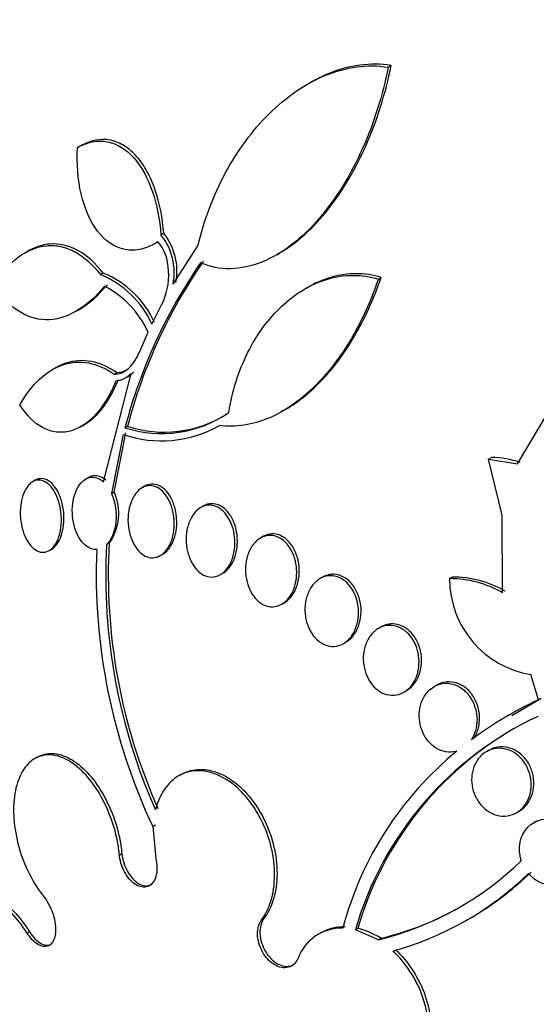
# Paper-space layout 'Layout1' of a CAD drawing. Units: millimetres. Extents: x 0 to 592, y 0 to 819.
# Drawn here: x 81 to 88, y 96 to 108 of the extents above; entities that cross this region are included whole.
import ezdxf
from ezdxf import colors
from ezdxf.entities.mleader import LeaderData, LeaderLine
from ezdxf.math import Vec2, Vec3

# ---------------------------------------------------------------- set-up
doc = ezdxf.new("R2010")
doc.units = ezdxf.units.MM
doc.layers.add('DV7_Défaut', color=7, linetype='Continuous')
doc.layers.add('Défaut', color=7, linetype='Continuous')

# ---------------------------------------------------------------- blocks, each defined once
blk = doc.blocks.new('_DOT')
at = {"color": 0}
blk.add_line((0, 0), (-1, 0), dxfattribs=at)
at = {"color": 0, "const_width": 0.333}
blk.add_lwpolyline([(-0.1665, 0, 1), (0.1665, 0, 1)], format="xyb", close=True, dxfattribs=at)
blk = doc.blocks.new('SE6')
at = {"layer": 'DV7_Défaut', "color": 7, "linetype": 'Continuous'}
for p, q in [((85.755, 107.39), (85.79, 107.411)), ((84.829, 107.204), (84.792, 107.183)), ((82.094, 106.443), (82.127, 106.462)), ((83.078, 105.415), (83.111, 105.434)), ((83.016, 105.316), (83.046, 105.334)), ((83.221, 104.834), (83.514, 105.286)), ((81.506, 105.22), (81.469, 105.199)), ((84.442, 105.179), (84.476, 105.199)), ((82.365, 104.946), (82.397, 104.964)), ((85.64, 104.894), (85.673, 104.913)), ((84.806, 104.796), (84.768, 104.774)), ((82.97, 104.362), (83.085, 104.589)), ((82.08, 104.515), (82.113, 104.534)), ((82.827, 104.04), (82.926, 104.268)), ((81.823, 103.841), (81.791, 103.823)), ((82.399, 102.504), (82.727, 103.782)), ((82.526, 103.772), (82.556, 103.79)), ((82.659, 103.73), (82.688, 103.747)), ((84.515, 103.339), (84.553, 103.361)), ((87.278, 102.715), (87.67, 103.368)), ((82.136, 103.155), (82.169, 103.174)), ((82.654, 103.141), (82.684, 103.159)), ((82.633, 103.062), (82.495, 102.365)), ((82.525, 102.382), (82.663, 103.08)), ((86.94, 102.773), (86.972, 102.791)), ((87.1, 102.111), (86.94, 102.773)), ((86.94, 102.773), (87.278, 102.715)), ((81.596, 102.522), (81.565, 102.505)), ((82.22, 102.553), (82.189, 102.535)), ((82.495, 102.365), (82.525, 102.382)), ((82.885, 102.451), (82.854, 102.433)), ((83.576, 102.217), (83.546, 102.2)), ((87.105, 101.197), (87.1, 102.111)), ((82.467, 101.781), (82.437, 101.764)), ((84.28, 101.858), (84.251, 101.841)), ((81.761, 101.694), (81.79, 101.711)), ((83.071, 101.635), (83.1, 101.651)), ((83.778, 101.41), (83.808, 101.428)), ((84.983, 101.38), (84.954, 101.363)), ((86.479, 101.363), (86.51, 101.381)), ((84.502, 101.063), (84.532, 101.08)), ((85.671, 100.793), (85.641, 100.776)), ((85.228, 100.598), (85.258, 100.615)), ((87.526, 99.934), (87.438, 100.233)), ((85.94, 100.025), (85.97, 100.042)), ((86.329, 100.109), (86.299, 100.092)), ((87.557, 99.952), (87.214, 99.748)), ((87.202, 99.767), (87.17, 99.748)), ((86.943, 99.341), (86.913, 99.324)), ((81.62, 99.26), (81.592, 99.243)), ((83.315, 99.054), (83.286, 99.038)), ((87.269, 98.605), (87.298, 98.623)), ((82.981, 98.443), (83.009, 98.46)), ((82.984, 98.446), (82.981, 98.443)), ((82.984, 98.446), (83.018, 98.061)), ((83.009, 98.46), (83.012, 98.462)), ((87.502, 98.506), (87.471, 98.488)), ((82.588, 98.106), (82.616, 98.123)), ((84.264, 97.342), (84.292, 97.358)), ((85.398, 97.241), (85.369, 97.225)), ((86.659, 97.328), (86.691, 97.346)), ((81.5, 97.187), (81.528, 97.203)), ((84.961, 97.188), (84.933, 97.172)), ((85.641, 97.108), (85.369, 97.225)), ((85.641, 97.108), (85.669, 97.124))]:
    blk.add_line(p, q, dxfattribs=at)
for centre, radius, start, end in [((82.517, 104.969), 0.717, 349.1094, 38.4859), ((82.549, 104.988), 0.717, 349.0707, 38.4227), ((88.646, 101.573), 6.194, 145.4498, 165.3293), ((88.682, 101.585), 6.201, 145.4242, 165.297), ((81.937, 103.896), 1.134, 24.249, 67.8199), ((81.969, 103.916), 1.133, 24.2015, 67.8046), ((81.886, 103.796), 1.142, 24.3927, 62.4876), ((82.512, 103.99), 0.299, 276.6035, 315.9051), ((82.543, 104.008), 0.299, 299.0171, 315.907), ((83.086, 104.456), 1.383, 251.7979, 304.939), ((83.116, 104.474), 1.384, 251.805, 302.0797), ((83.084, 104.359), 1.372, 250.8125, 299.8324), ((86.937, 101.569), 1.223, 72.2052, 88.3582), ((81.983, 102.132), 0.598, 324.0609, 24.7507), ((89.197, 101.394), 6.77, 176.8712, 204.0259), ((89.238, 101.41), 6.781, 176.8682, 203.9816), ((89.286, 101.415), 6.971, 177.6043, 205.236), ((87.623, 101.362), 1.144, 179.9456, 260.7111), ((86.485, 100.123), 1.24, 59.9551, 90.2602), ((86.514, 100.136), 1.245, 60.0315, 90.2202), ((89.481, 95.751), 4.618, 115.0418, 126.4539), ((89.209, 96.118), 3.996, 114.9732, 163.9164), ((89.245, 96.128), 4.006, 119.5427, 163.8578), ((89.108, 96.216), 4.02, 129.246, 165.1921), ((84.767, 100.673), 3.671, 283.7707, 314.1775), ((84.793, 100.614), 3.78, 285.649, 313.8224), ((84.837, 100.605), 3.751, 299.5351, 313.9424), ((84.813, 100.659), 3.637, 283.6184, 299.4765), ((85.204, 96.699), 0.545, 88.2485, 159.3889), ((85.234, 96.712), 0.548, 88.4461, 119.8663), ((85.182, 96.365), 0.903, 57.3063, 76.1672)]:
    blk.add_arc(centre, radius, start, end, dxfattribs=at)
for centre, major_axis, start_param, end_param in [((101.555, 105.573), (13.417, -23.239), 0, 3.401435), ((101.096, 105.308), (13.294, -23.026), 0, 3.446829), ((101.096, 105.308), (13.267, -22.98), 0, 3.381674), ((100.672, 105.063), (13.173, -22.816), 0, 3.441293), ((99.964, 104.655), (12.953, -22.435), 0, 3.210973), ((97.49, 103.226), (11.988, -20.764), 0, 3.616357), ((97.136, 103.022), (11.823, -20.477), 0, 3.668989), ((97.136, 103.022), (-11.792, 20.425), 2.64128, 6.283185), ((96.223, 102.494), (11, -19.053), 0, 3.141593), ((96.223, 102.494), (11.327, -19.62), 0, 3.521113), ((95.516, 102.086), (11, -19.053), 0, 3.141593), ((94.455, 101.474), (10.25, -17.754), 0, 3.141593), ((93.854, 101.127), (10.25, -17.754), 0.001456, 3.142572), ((91.98, 100.045), (9.453, -16.373), 0, 3.723383), ((91.98, 100.045), (9.45, -16.368), 0, 3.719773), ((91.98, 100.045), (9.25, -16.021), 0, 3.462818), ((91.245, 99.62), (9, -15.588), 0, 3.141593), ((91.184, 99.585), (9, -15.588), 0, 3.519205), ((90.546, 99.217), (8.75, -15.155), 0, 3.672857), ((88.389, 97.972), (7.625, -13.207), 0, 3.141593), ((88.347, 97.947), (7.625, -13.207), 0, 3.811956), ((87.959, 97.723), (7.375, -12.774), 0, 4.02647)]:
    blk.add_ellipse(centre, major_axis=major_axis, ratio=0.57735, start_param=start_param, end_param=end_param, dxfattribs=at)
for points, knots in [([(83.514, 105.286), (83.587, 105.592), (83.695, 105.876), (83.907, 106.272), (83.988, 106.399), (84.16, 106.634), (84.253, 106.742), (84.452, 106.94), (84.56, 107.03), (84.783, 107.183), (84.899, 107.246), (85.139, 107.344), (85.263, 107.378), (85.509, 107.411), (85.632, 107.41), (85.755, 107.39)], [0, 0, 0, 0, 0.25, 0.25, 0.375, 0.375, 0.5, 0.5, 0.625, 0.625, 0.75, 0.75, 0.875, 0.875, 1, 1, 1, 1]), ([(85.755, 107.39), (85.69, 107.059), (85.591, 106.74), (85.316, 106.127), (85.15, 105.851), (84.846, 105.495), (84.738, 105.391), (84.511, 105.215), (84.389, 105.142), (84.146, 105.045), (84.021, 105.017), (83.775, 105.013), (83.657, 105.036), (83.544, 105.086)], [0, 0, 0, 0, 0.25, 0.25, 0.5, 0.5, 0.625, 0.625, 0.75, 0.75, 0.875, 0.875, 1, 1, 1, 1]), ([(84.472, 105.197), (84.653, 105.302), (84.826, 105.453), (85.079, 105.748), (85.173, 105.878), (85.343, 106.155), (85.419, 106.3), (85.555, 106.604), (85.616, 106.762), (85.716, 107.083), (85.758, 107.245), (85.79, 107.411)], [0, 0, 0, 0, 0.275687, 0.275687, 0.456765, 0.456765, 0.637844, 0.637844, 0.818922, 0.818922, 1, 1, 1, 1]), ([(85.79, 107.411), (85.668, 107.431), (85.545, 107.431), (85.299, 107.399), (85.175, 107.365), (84.98, 107.285), (84.905, 107.248), (84.832, 107.206)], [0, 0, 0, 0, 0.37975, 0.37975, 0.7595, 0.7595, 1, 1, 1, 1]), ([(82.094, 106.443), (82.152, 106.476), (82.211, 106.499), (82.329, 106.522), (82.389, 106.522), (82.504, 106.5), (82.56, 106.477), (82.666, 106.412), (82.715, 106.369), (82.851, 106.215), (82.924, 106.078), (83.03, 105.769), (83.064, 105.596), (83.078, 105.415)], [0, 0, 0, 0, 0.125, 0.125, 0.25, 0.25, 0.375, 0.375, 0.5, 0.5, 0.75, 0.75, 1, 1, 1, 1]), ([(83.111, 105.434), (83.096, 105.615), (83.063, 105.786), (82.984, 106.02), (82.952, 106.092), (82.881, 106.224), (82.84, 106.284), (82.749, 106.387), (82.701, 106.43), (82.596, 106.495), (82.539, 106.519), (82.367, 106.553), (82.244, 106.529), (82.127, 106.462)], [0, 0, 0, 0, 0.25, 0.25, 0.375, 0.375, 0.5, 0.5, 0.625, 0.625, 0.75, 0.75, 1, 1, 1, 1]), ([(83.04, 105.331), (82.977, 105.291), (82.913, 105.263), (82.783, 105.232), (82.718, 105.23), (82.532, 105.264), (82.418, 105.343), (82.24, 105.576), (82.176, 105.729), (82.098, 106.068), (82.085, 106.253), (82.094, 106.443)], [0, 0, 0, 0, 0.125, 0.125, 0.25, 0.25, 0.5, 0.5, 0.75, 0.75, 1, 1, 1, 1]), ([(81.111, 104.828), (81.194, 104.962), (81.29, 105.071), (81.501, 105.229), (81.614, 105.276), (81.786, 105.292), (81.843, 105.288), (81.956, 105.264), (82.013, 105.242), (82.175, 105.154), (82.275, 105.063), (82.365, 104.946)], [0, 0, 0, 0, 0.25, 0.25, 0.5, 0.5, 0.625, 0.625, 0.75, 0.75, 1, 1, 1, 1]), ([(82.397, 104.964), (82.307, 105.082), (82.208, 105.172), (81.991, 105.29), (81.877, 105.316), (81.704, 105.3), (81.648, 105.286), (81.563, 105.251), (81.535, 105.237), (81.507, 105.221)], [0, 0, 0, 0, 0.362702, 0.362702, 0.725404, 0.725404, 0.906755, 0.906755, 1, 1, 1, 1]), ([(83.085, 104.589), (83.146, 104.704), (83.175, 104.85), (83.162, 105.126), (83.118, 105.258), (83.04, 105.331)], [0, 0, 0, 0, 0.5, 0.5, 1, 1, 1, 1]), ([(83.878, 103.322), (83.918, 103.573), (83.992, 103.808), (84.153, 104.13), (84.213, 104.23), (84.348, 104.414), (84.423, 104.5), (84.584, 104.651), (84.669, 104.715), (84.849, 104.822), (84.945, 104.865), (85.14, 104.922), (85.239, 104.937), (85.439, 104.938), (85.541, 104.924), (85.64, 104.894)], [0, 0, 0, 0, 0.25, 0.25, 0.375, 0.375, 0.5, 0.5, 0.625, 0.625, 0.75, 0.75, 0.875, 0.875, 1, 1, 1, 1]), ([(84.547, 103.357), (84.583, 103.378), (84.618, 103.401), (84.743, 103.486), (84.83, 103.559), (84.995, 103.72), (85.073, 103.808), (85.22, 103.999), (85.289, 104.103), (85.48, 104.426), (85.587, 104.662), (85.673, 104.913)], [0, 0, 0, 0, 0.072866, 0.072866, 0.258293, 0.258293, 0.44372, 0.44372, 0.629146, 0.629146, 1, 1, 1, 1]), ([(85.673, 104.913), (85.574, 104.943), (85.475, 104.957), (85.275, 104.956), (85.173, 104.941), (84.983, 104.885), (84.893, 104.846), (84.806, 104.796)], [0, 0, 0, 0, 0.338903, 0.338903, 0.677806, 0.677806, 1, 1, 1, 1]), ([(82.414, 104.809), (82.309, 104.682), (82.197, 104.583), (81.959, 104.445), (81.839, 104.411), (81.6, 104.416), (81.486, 104.455), (81.28, 104.599), (81.188, 104.701), (81.111, 104.828)], [0, 0, 0, 0, 0.25, 0.25, 0.5, 0.5, 0.75, 0.75, 1, 1, 1, 1]), ([(85.64, 104.894), (85.554, 104.643), (85.449, 104.409), (85.196, 103.98), (85.046, 103.783), (84.802, 103.543), (84.716, 103.472), (84.537, 103.348), (84.442, 103.295), (84.253, 103.216), (84.158, 103.188), (83.963, 103.158), (83.864, 103.156), (83.767, 103.168)], [0, 0, 0, 0, 0.25, 0.25, 0.5, 0.5, 0.625, 0.625, 0.75, 0.75, 0.875, 0.875, 1, 1, 1, 1]), ([(82.526, 103.772), (82.586, 103.77), (82.646, 103.797), (82.75, 103.892), (82.795, 103.961), (82.827, 104.04)], [0, 0, 0, 0, 0.5, 0.5, 1, 1, 1, 1]), ([(81.416, 103.41), (81.481, 103.529), (81.557, 103.629), (81.729, 103.791), (81.822, 103.849), (82.02, 103.915), (82.123, 103.923), (82.327, 103.886), (82.429, 103.841), (82.526, 103.772)], [0, 0, 0, 0, 0.25, 0.25, 0.5, 0.5, 0.75, 0.75, 1, 1, 1, 1]), ([(82.556, 103.79), (82.46, 103.858), (82.361, 103.903), (82.155, 103.941), (82.053, 103.934), (81.911, 103.886), (81.869, 103.867), (81.828, 103.844)], [0, 0, 0, 0, 0.410936, 0.410936, 0.821872, 0.821872, 1, 1, 1, 1]), ([(82.547, 103.693), (82.516, 103.617), (82.481, 103.546), (82.404, 103.416), (82.361, 103.356), (82.269, 103.253), (82.221, 103.21), (82.118, 103.142), (82.064, 103.117), (81.956, 103.088), (81.901, 103.084), (81.792, 103.097), (81.739, 103.114), (81.585, 103.196), (81.492, 103.289), (81.416, 103.41)], [0, 0, 0, 0, 0.125, 0.125, 0.25, 0.25, 0.375, 0.375, 0.5, 0.5, 0.625, 0.625, 0.75, 0.75, 1, 1, 1, 1]), ([(82.166, 103.173), (82.229, 103.209), (82.29, 103.26), (82.438, 103.425), (82.516, 103.558), (82.577, 103.711)], [0, 0, 0, 0, 0.375911, 0.375911, 1, 1, 1, 1]), ([(82.429, 102.522), (82.428, 102.523), (82.426, 102.525), (82.424, 102.526), (82.398, 102.549), (82.369, 102.564), (82.34, 102.571), (82.312, 102.578), (82.284, 102.577), (82.257, 102.569), (82.245, 102.566), (82.232, 102.56), (82.22, 102.553)], [0, 0, 0, 0, 0.028115, 0.028115, 0.028115, 0.434491, 0.434491, 0.434491, 0.818096, 0.818096, 0.818096, 1, 1, 1, 1]), ([(81.561, 102.502), (81.584, 102.516), (81.609, 102.524), (81.635, 102.525), (81.66, 102.525), (81.686, 102.518), (81.711, 102.505), (81.736, 102.492), (81.76, 102.471), (81.782, 102.446), (81.804, 102.419), (81.825, 102.387), (81.842, 102.35), (81.86, 102.312), (81.875, 102.268), (81.885, 102.223), (81.896, 102.176), (81.903, 102.125), (81.904, 102.076), (81.906, 102.025), (81.902, 101.974), (81.893, 101.926), (81.884, 101.88), (81.87, 101.836), (81.852, 101.8), (81.834, 101.765), (81.813, 101.735), (81.788, 101.714), (81.765, 101.694), (81.74, 101.681), (81.714, 101.676), (81.688, 101.671), (81.662, 101.673), (81.637, 101.682), (81.611, 101.692), (81.586, 101.708), (81.563, 101.73), (81.54, 101.753), (81.518, 101.782), (81.499, 101.815), (81.479, 101.85), (81.462, 101.891), (81.449, 101.933), (81.436, 101.979), (81.427, 102.028), (81.422, 102.076), (81.418, 102.127), (81.419, 102.179), (81.425, 102.227), (81.43, 102.276), (81.442, 102.323), (81.458, 102.364), (81.473, 102.402), (81.493, 102.437), (81.516, 102.463), (81.53, 102.479), (81.545, 102.492), (81.561, 102.502)], [0, 0, 0, 0, 0.04882, 0.04882, 0.04882, 0.097624, 0.097624, 0.097624, 0.146763, 0.146763, 0.146763, 0.198142, 0.198142, 0.198142, 0.252771, 0.252771, 0.252771, 0.310463, 0.310463, 0.310463, 0.369634, 0.369634, 0.369634, 0.427763, 0.427763, 0.427763, 0.482726, 0.482726, 0.482726, 0.534098, 0.534098, 0.534098, 0.583186, 0.583186, 0.583186, 0.63205, 0.63205, 0.63205, 0.682604, 0.682604, 0.682604, 0.736127, 0.736127, 0.736127, 0.792877, 0.792877, 0.792877, 0.851776, 0.851776, 0.851776, 0.910534, 0.910534, 0.910534, 0.966678, 0.966678, 0.966678, 1, 1, 1, 1]), ([(81.774, 101.702), (81.798, 101.713), (81.82, 101.73), (81.84, 101.754), (81.86, 101.777), (81.878, 101.807), (81.892, 101.841), (81.907, 101.876), (81.918, 101.916), (81.925, 101.958), (81.933, 102.003), (81.936, 102.051), (81.934, 102.098), (81.932, 102.148), (81.925, 102.199), (81.914, 102.247), (81.902, 102.295), (81.885, 102.342), (81.865, 102.382), (81.845, 102.422), (81.82, 102.456), (81.794, 102.483), (81.768, 102.508), (81.741, 102.526), (81.713, 102.535), (81.686, 102.543), (81.659, 102.544), (81.633, 102.538), (81.62, 102.534), (81.607, 102.529), (81.594, 102.521)], [0, 0, 0, 0, 0.095173, 0.095173, 0.095173, 0.191914, 0.191914, 0.191914, 0.293442, 0.293442, 0.293442, 0.401348, 0.401348, 0.401348, 0.514867, 0.514867, 0.514867, 0.630552, 0.630552, 0.630552, 0.743359, 0.743359, 0.743359, 0.849435, 0.849435, 0.849435, 0.948561, 0.948561, 0.948561, 1, 1, 1, 1]), ([(82.321, 101.707), (82.301, 101.705), (82.28, 101.708), (82.26, 101.715), (82.233, 101.723), (82.206, 101.739), (82.182, 101.761), (82.157, 101.783), (82.134, 101.812), (82.115, 101.844), (82.094, 101.878), (82.077, 101.918), (82.064, 101.959), (82.05, 102.004), (82.041, 102.051), (82.036, 102.099), (82.032, 102.149), (82.032, 102.2), (82.038, 102.248), (82.044, 102.297), (82.056, 102.345), (82.073, 102.387), (82.089, 102.427), (82.111, 102.463), (82.136, 102.491), (82.159, 102.517), (82.186, 102.537), (82.215, 102.548), (82.242, 102.558), (82.27, 102.561), (82.298, 102.556), (82.325, 102.552), (82.353, 102.54), (82.378, 102.522), (82.385, 102.516), (82.392, 102.51), (82.399, 102.504)], [0, 0, 0, 0, 0.06295, 0.06295, 0.06295, 0.146618, 0.146618, 0.146618, 0.231445, 0.231445, 0.231445, 0.320606, 0.320606, 0.320606, 0.415349, 0.415349, 0.415349, 0.514838, 0.514838, 0.514838, 0.615917, 0.615917, 0.615917, 0.714177, 0.714177, 0.714177, 0.806445, 0.806445, 0.806445, 0.892781, 0.892781, 0.892781, 0.976022, 0.976022, 0.976022, 1, 1, 1, 1]), ([(82.845, 102.427), (82.87, 102.444), (82.899, 102.455), (82.928, 102.458), (82.957, 102.461), (82.987, 102.457), (83.015, 102.446), (83.043, 102.435), (83.071, 102.416), (83.095, 102.393), (83.12, 102.368), (83.143, 102.338), (83.162, 102.304), (83.182, 102.269), (83.198, 102.229), (83.21, 102.187), (83.223, 102.142), (83.231, 102.094), (83.233, 102.047), (83.236, 101.997), (83.233, 101.947), (83.225, 101.9), (83.217, 101.852), (83.202, 101.805), (83.183, 101.765), (83.164, 101.726), (83.14, 101.692), (83.112, 101.666), (83.086, 101.642), (83.056, 101.624), (83.025, 101.615), (82.996, 101.607), (82.966, 101.606), (82.936, 101.614), (82.907, 101.621), (82.878, 101.635), (82.852, 101.655), (82.826, 101.676), (82.801, 101.703), (82.78, 101.734), (82.759, 101.766), (82.74, 101.803), (82.726, 101.843), (82.711, 101.885), (82.7, 101.931), (82.694, 101.977), (82.688, 102.026), (82.688, 102.076), (82.693, 102.124), (82.698, 102.173), (82.709, 102.221), (82.725, 102.264), (82.741, 102.307), (82.763, 102.346), (82.788, 102.376), (82.805, 102.397), (82.824, 102.414), (82.845, 102.427)], [0, 0, 0, 0, 0.049575, 0.049575, 0.049575, 0.099231, 0.099231, 0.099231, 0.147918, 0.147918, 0.147918, 0.197147, 0.197147, 0.197147, 0.248699, 0.248699, 0.248699, 0.303526, 0.303526, 0.303526, 0.361363, 0.361363, 0.361363, 0.420548, 0.420548, 0.420548, 0.47854, 0.47854, 0.47854, 0.533288, 0.533288, 0.533288, 0.584479, 0.584479, 0.584479, 0.633497, 0.633497, 0.633497, 0.682412, 0.682412, 0.682412, 0.733115, 0.733115, 0.733115, 0.786832, 0.786832, 0.786832, 0.843753, 0.843753, 0.843753, 0.902717, 0.902717, 0.902717, 0.961386, 0.961386, 0.961386, 1, 1, 1, 1]), ([(83.099, 101.651), (83.121, 101.664), (83.142, 101.681), (83.16, 101.702), (83.183, 101.728), (83.203, 101.76), (83.219, 101.797), (83.236, 101.835), (83.249, 101.879), (83.256, 101.924), (83.264, 101.971), (83.266, 102.022), (83.263, 102.072), (83.259, 102.123), (83.25, 102.174), (83.235, 102.222), (83.221, 102.268), (83.2, 102.312), (83.176, 102.349), (83.153, 102.383), (83.126, 102.413), (83.096, 102.435), (83.069, 102.455), (83.039, 102.468), (83.009, 102.474), (82.98, 102.479), (82.951, 102.477), (82.923, 102.468), (82.909, 102.464), (82.895, 102.457), (82.882, 102.449)], [0, 0, 0, 0, 0.081585, 0.081585, 0.081585, 0.184816, 0.184816, 0.184816, 0.29452, 0.29452, 0.29452, 0.410053, 0.410053, 0.410053, 0.528026, 0.528026, 0.528026, 0.643317, 0.643317, 0.643317, 0.751864, 0.751864, 0.751864, 0.85324, 0.85324, 0.85324, 0.950488, 0.950488, 0.950488, 1, 1, 1, 1]), ([(82.495, 102.365), (82.538, 102.266), (82.556, 102.147), (82.535, 101.925), (82.497, 101.824), (82.437, 101.764)], [0, 0, 0, 0, 0.5, 0.5, 1, 1, 1, 1]), ([(83.59, 102.22), (83.619, 102.229), (83.65, 102.231), (83.68, 102.227), (83.711, 102.222), (83.742, 102.209), (83.77, 102.191), (83.798, 102.172), (83.824, 102.147), (83.847, 102.117), (83.87, 102.087), (83.89, 102.051), (83.906, 102.013), (83.922, 101.973), (83.934, 101.929), (83.942, 101.885), (83.949, 101.838), (83.951, 101.789), (83.948, 101.742), (83.944, 101.693), (83.935, 101.644), (83.92, 101.601), (83.905, 101.556), (83.883, 101.516), (83.858, 101.482), (83.833, 101.45), (83.803, 101.424), (83.771, 101.407), (83.741, 101.391), (83.707, 101.382), (83.674, 101.382), (83.643, 101.382), (83.611, 101.39), (83.581, 101.405), (83.552, 101.42), (83.524, 101.442), (83.499, 101.468), (83.474, 101.495), (83.452, 101.528), (83.434, 101.564), (83.415, 101.601), (83.4, 101.643), (83.39, 101.686), (83.38, 101.731), (83.374, 101.779), (83.374, 101.825), (83.374, 101.874), (83.38, 101.924), (83.392, 101.969), (83.404, 102.015), (83.422, 102.059), (83.444, 102.096), (83.467, 102.133), (83.494, 102.164), (83.525, 102.187), (83.545, 102.202), (83.567, 102.213), (83.59, 102.22)], [0, 0, 0, 0, 0.049299, 0.049299, 0.049299, 0.09866, 0.09866, 0.09866, 0.147292, 0.147292, 0.147292, 0.196808, 0.196808, 0.196808, 0.24888, 0.24888, 0.24888, 0.304277, 0.304277, 0.304277, 0.362497, 0.362497, 0.362497, 0.421665, 0.421665, 0.421665, 0.479212, 0.479212, 0.479212, 0.53332, 0.53332, 0.53332, 0.58401, 0.58401, 0.58401, 0.632861, 0.632861, 0.632861, 0.68196, 0.68196, 0.68196, 0.733113, 0.733113, 0.733113, 0.787397, 0.787397, 0.787397, 0.844787, 0.844787, 0.844787, 0.903888, 0.903888, 0.903888, 0.962242, 0.962242, 0.962242, 1, 1, 1, 1]), ([(83.808, 101.428), (83.813, 101.431), (83.818, 101.434), (83.823, 101.437), (83.851, 101.456), (83.876, 101.482), (83.897, 101.513), (83.92, 101.545), (83.938, 101.583), (83.952, 101.624), (83.966, 101.668), (83.975, 101.716), (83.978, 101.765), (83.981, 101.815), (83.978, 101.867), (83.969, 101.917), (83.96, 101.967), (83.944, 102.015), (83.924, 102.058), (83.904, 102.099), (83.879, 102.135), (83.851, 102.165), (83.825, 102.192), (83.795, 102.214), (83.764, 102.228), (83.735, 102.241), (83.703, 102.247), (83.673, 102.246), (83.658, 102.246), (83.642, 102.244), (83.627, 102.239)], [0, 0, 0, 0, 0.020152, 0.020152, 0.020152, 0.129109, 0.129109, 0.129109, 0.244805, 0.244805, 0.244805, 0.367048, 0.367048, 0.367048, 0.492722, 0.492722, 0.492722, 0.61652, 0.61652, 0.61652, 0.733661, 0.733661, 0.733661, 0.84292, 0.84292, 0.84292, 0.947035, 0.947035, 0.947035, 1, 1, 1, 1]), ([(84.532, 101.08), (84.538, 101.083), (84.543, 101.087), (84.549, 101.09), (84.578, 101.11), (84.604, 101.137), (84.626, 101.169), (84.65, 101.203), (84.669, 101.242), (84.683, 101.285), (84.697, 101.33), (84.706, 101.379), (84.708, 101.429), (84.71, 101.479), (84.705, 101.531), (84.694, 101.581), (84.683, 101.628), (84.666, 101.675), (84.644, 101.716), (84.623, 101.755), (84.596, 101.789), (84.567, 101.817), (84.539, 101.842), (84.508, 101.862), (84.477, 101.874), (84.446, 101.886), (84.414, 101.891), (84.382, 101.89), (84.366, 101.889), (84.35, 101.886), (84.335, 101.882)], [0, 0, 0, 0, 0.020987, 0.020987, 0.020987, 0.133003, 0.133003, 0.133003, 0.252022, 0.252022, 0.252022, 0.37654, 0.37654, 0.37654, 0.502225, 0.502225, 0.502225, 0.623576, 0.623576, 0.623576, 0.737154, 0.737154, 0.737154, 0.843696, 0.843696, 0.843696, 0.947087, 0.947087, 0.947087, 1, 1, 1, 1]), ([(84.295, 101.861), (84.325, 101.871), (84.358, 101.875), (84.391, 101.871), (84.423, 101.867), (84.456, 101.856), (84.486, 101.837), (84.516, 101.82), (84.544, 101.795), (84.569, 101.766), (84.593, 101.736), (84.614, 101.701), (84.631, 101.664), (84.648, 101.625), (84.661, 101.582), (84.669, 101.539), (84.677, 101.494), (84.68, 101.446), (84.677, 101.4), (84.674, 101.352), (84.665, 101.304), (84.651, 101.261), (84.636, 101.217), (84.615, 101.175), (84.589, 101.141), (84.563, 101.107), (84.533, 101.08), (84.499, 101.061), (84.467, 101.043), (84.432, 101.033), (84.396, 101.032), (84.362, 101.031), (84.328, 101.038), (84.295, 101.052), (84.264, 101.066), (84.234, 101.087), (84.208, 101.114), (84.182, 101.14), (84.158, 101.172), (84.139, 101.207), (84.119, 101.243), (84.103, 101.284), (84.093, 101.326), (84.081, 101.37), (84.075, 101.416), (84.075, 101.461), (84.074, 101.509), (84.079, 101.557), (84.09, 101.602), (84.101, 101.648), (84.119, 101.692), (84.142, 101.73), (84.164, 101.768), (84.193, 101.8), (84.225, 101.824), (84.246, 101.84), (84.27, 101.853), (84.295, 101.861)], [0, 0, 0, 0, 0.050138, 0.050138, 0.050138, 0.100381, 0.100381, 0.100381, 0.149286, 0.149286, 0.149286, 0.19817, 0.19817, 0.19817, 0.248964, 0.248964, 0.248964, 0.302883, 0.302883, 0.302883, 0.360021, 0.360021, 0.360021, 0.419076, 0.419076, 0.419076, 0.477639, 0.477639, 0.477639, 0.53337, 0.53337, 0.53337, 0.585435, 0.585435, 0.585435, 0.634841, 0.634841, 0.634841, 0.68358, 0.68358, 0.68358, 0.733649, 0.733649, 0.733649, 0.78649, 0.78649, 0.78649, 0.842607, 0.842607, 0.842607, 0.901216, 0.901216, 0.901216, 0.960227, 0.960227, 0.960227, 1, 1, 1, 1]), ([(85.258, 100.615), (85.263, 100.618), (85.269, 100.622), (85.274, 100.625), (85.305, 100.646), (85.333, 100.674), (85.356, 100.707), (85.38, 100.741), (85.4, 100.782), (85.414, 100.826), (85.428, 100.871), (85.436, 100.921), (85.437, 100.971), (85.437, 101.021), (85.431, 101.073), (85.418, 101.121), (85.406, 101.167), (85.387, 101.212), (85.363, 101.251), (85.341, 101.288), (85.314, 101.321), (85.283, 101.346), (85.255, 101.37), (85.223, 101.389), (85.19, 101.4), (85.158, 101.412), (85.124, 101.416), (85.092, 101.414), (85.075, 101.413), (85.058, 101.41), (85.042, 101.405)], [0, 0, 0, 0, 0.020213, 0.020213, 0.020213, 0.135554, 0.135554, 0.135554, 0.257632, 0.257632, 0.257632, 0.383643, 0.383643, 0.383643, 0.508405, 0.508405, 0.508405, 0.626884, 0.626884, 0.626884, 0.737369, 0.737369, 0.737369, 0.842244, 0.842244, 0.842244, 0.945999, 0.945999, 0.945999, 1, 1, 1, 1]), ([(84.999, 101.384), (85.032, 101.395), (85.066, 101.399), (85.101, 101.396), (85.135, 101.393), (85.171, 101.382), (85.203, 101.364), (85.235, 101.346), (85.265, 101.322), (85.291, 101.292), (85.316, 101.263), (85.339, 101.229), (85.356, 101.191), (85.374, 101.153), (85.388, 101.112), (85.396, 101.07), (85.405, 101.025), (85.408, 100.979), (85.406, 100.934), (85.403, 100.887), (85.395, 100.841), (85.38, 100.798), (85.366, 100.754), (85.344, 100.713), (85.318, 100.679), (85.292, 100.645), (85.261, 100.616), (85.226, 100.596), (85.192, 100.577), (85.155, 100.566), (85.117, 100.564), (85.081, 100.562), (85.044, 100.569), (85.01, 100.583), (84.977, 100.597), (84.945, 100.617), (84.916, 100.644), (84.888, 100.67), (84.864, 100.702), (84.843, 100.737), (84.823, 100.772), (84.806, 100.812), (84.795, 100.853), (84.783, 100.896), (84.776, 100.941), (84.775, 100.985), (84.774, 101.032), (84.779, 101.079), (84.79, 101.123), (84.801, 101.168), (84.818, 101.212), (84.841, 101.249), (84.864, 101.287), (84.893, 101.32), (84.926, 101.344), (84.948, 101.362), (84.973, 101.375), (84.999, 101.384)], [0, 0, 0, 0, 0.051269, 0.051269, 0.051269, 0.102679, 0.102679, 0.102679, 0.152213, 0.152213, 0.152213, 0.200848, 0.200848, 0.200848, 0.250672, 0.250672, 0.250672, 0.303242, 0.303242, 0.303242, 0.35915, 0.35915, 0.35915, 0.417673, 0.417673, 0.417673, 0.476757, 0.476757, 0.476757, 0.533845, 0.533845, 0.533845, 0.587367, 0.587367, 0.587367, 0.637639, 0.637639, 0.637639, 0.686391, 0.686391, 0.686391, 0.735707, 0.735707, 0.735707, 0.787302, 0.787302, 0.787302, 0.842107, 0.842107, 0.842107, 0.899891, 0.899891, 0.899891, 0.959052, 0.959052, 0.959052, 1, 1, 1, 1]), ([(85.689, 100.798), (85.723, 100.81), (85.76, 100.815), (85.796, 100.812), (85.833, 100.809), (85.871, 100.798), (85.905, 100.779), (85.939, 100.762), (85.971, 100.737), (85.998, 100.707), (86.025, 100.678), (86.049, 100.644), (86.067, 100.607), (86.086, 100.569), (86.1, 100.528), (86.109, 100.487), (86.118, 100.443), (86.121, 100.398), (86.119, 100.355), (86.117, 100.309), (86.108, 100.264), (86.094, 100.223), (86.079, 100.179), (86.058, 100.139), (86.032, 100.106), (86.005, 100.071), (85.973, 100.043), (85.937, 100.023), (85.902, 100.003), (85.863, 99.992), (85.823, 99.989), (85.786, 99.987), (85.746, 99.993), (85.709, 100.007), (85.674, 100.021), (85.64, 100.042), (85.61, 100.069), (85.581, 100.095), (85.554, 100.127), (85.533, 100.162), (85.512, 100.197), (85.495, 100.236), (85.483, 100.277), (85.471, 100.319), (85.464, 100.363), (85.462, 100.406), (85.461, 100.452), (85.466, 100.497), (85.476, 100.539), (85.487, 100.584), (85.505, 100.626), (85.527, 100.663), (85.551, 100.7), (85.58, 100.733), (85.613, 100.758), (85.637, 100.775), (85.662, 100.789), (85.689, 100.798)], [0, 0, 0, 0, 0.052588, 0.052588, 0.052588, 0.105343, 0.105343, 0.105343, 0.155779, 0.155779, 0.155779, 0.204502, 0.204502, 0.204502, 0.253651, 0.253651, 0.253651, 0.305047, 0.305047, 0.305047, 0.359694, 0.359694, 0.359694, 0.417401, 0.417401, 0.417401, 0.476574, 0.476574, 0.476574, 0.53469, 0.53469, 0.53469, 0.589633, 0.589633, 0.589633, 0.640987, 0.640987, 0.640987, 0.690069, 0.690069, 0.690069, 0.738937, 0.738937, 0.738937, 0.789505, 0.789505, 0.789505, 0.843047, 0.843047, 0.843047, 0.899814, 0.899814, 0.899814, 0.95872, 0.95872, 0.95872, 1, 1, 1, 1]), ([(85.97, 100.042), (85.975, 100.045), (85.98, 100.048), (85.985, 100.051), (86.017, 100.073), (86.046, 100.101), (86.07, 100.135), (86.096, 100.17), (86.116, 100.212), (86.129, 100.257), (86.143, 100.302), (86.15, 100.352), (86.15, 100.402), (86.149, 100.451), (86.142, 100.501), (86.127, 100.548), (86.114, 100.593), (86.094, 100.636), (86.069, 100.673), (86.045, 100.708), (86.017, 100.74), (85.986, 100.764), (85.956, 100.787), (85.923, 100.805), (85.89, 100.816), (85.856, 100.827), (85.821, 100.832), (85.787, 100.829), (85.769, 100.828), (85.751, 100.825), (85.734, 100.82)], [0, 0, 0, 0, 0.0177633, 0.0177633, 0.0177633, 0.1364773, 0.1364773, 0.1364773, 0.2611612, 0.2611612, 0.2611612, 0.3878446, 0.3878446, 0.3878446, 0.5109791, 0.5109791, 0.5109791, 0.626571, 0.626571, 0.626571, 0.7346995, 0.7346995, 0.7346995, 0.838941, 0.838941, 0.838941, 0.9439672, 0.9439672, 0.9439672, 1, 1, 1, 1]), ([(86.767, 99.482), (86.775, 99.495), (86.783, 99.509), (86.79, 99.524), (86.81, 99.565), (86.823, 99.611), (86.829, 99.66), (86.835, 99.707), (86.834, 99.757), (86.825, 99.806), (86.816, 99.852), (86.801, 99.898), (86.779, 99.939), (86.759, 99.978), (86.734, 100.014), (86.705, 100.043), (86.677, 100.072), (86.645, 100.096), (86.611, 100.113), (86.578, 100.13), (86.542, 100.141), (86.507, 100.145), (86.471, 100.15), (86.434, 100.147), (86.399, 100.138), (86.379, 100.133), (86.36, 100.125), (86.341, 100.116), (86.337, 100.114), (86.333, 100.111), (86.329, 100.109)], [0, 0, 0, 0, 0.04856, 0.04856, 0.04856, 0.186998, 0.186998, 0.186998, 0.322156, 0.322156, 0.322156, 0.449335, 0.449335, 0.449335, 0.568142, 0.568142, 0.568142, 0.682211, 0.682211, 0.682211, 0.796638, 0.796638, 0.796638, 0.91587, 0.91587, 0.91587, 0.98452, 0.98452, 0.98452, 1, 1, 1, 1]), ([(86.564, 99.33), (86.562, 99.329), (86.559, 99.328), (86.557, 99.328), (86.518, 99.317), (86.477, 99.315), (86.435, 99.322), (86.397, 99.328), (86.358, 99.343), (86.322, 99.365), (86.288, 99.386), (86.256, 99.414), (86.229, 99.446), (86.203, 99.477), (86.18, 99.514), (86.163, 99.552), (86.146, 99.591), (86.134, 99.632), (86.127, 99.674), (86.121, 99.717), (86.12, 99.761), (86.125, 99.803), (86.13, 99.848), (86.141, 99.89), (86.158, 99.929), (86.176, 99.97), (86.2, 100.006), (86.229, 100.036), (86.249, 100.057), (86.271, 100.075), (86.295, 100.089), (86.329, 100.11), (86.367, 100.123), (86.405, 100.128), (86.444, 100.133), (86.485, 100.13), (86.525, 100.118), (86.563, 100.107), (86.6, 100.088), (86.634, 100.062), (86.665, 100.038), (86.695, 100.007), (86.719, 99.972), (86.742, 99.939), (86.762, 99.901), (86.775, 99.861), (86.789, 99.821), (86.798, 99.778), (86.801, 99.736), (86.805, 99.692), (86.802, 99.648), (86.793, 99.606), (86.784, 99.562), (86.769, 99.521), (86.748, 99.484), (86.745, 99.477), (86.741, 99.471), (86.737, 99.465)], [0, 0, 0, 0, 0.003931, 0.003931, 0.003931, 0.068305, 0.068305, 0.068305, 0.1289, 0.1289, 0.1289, 0.18563, 0.18563, 0.18563, 0.240194, 0.240194, 0.240194, 0.29492, 0.29492, 0.29492, 0.351851, 0.351851, 0.351851, 0.412242, 0.412242, 0.412242, 0.476136, 0.476136, 0.476136, 0.520097, 0.520097, 0.520097, 0.582389, 0.582389, 0.582389, 0.644885, 0.644885, 0.644885, 0.70428, 0.70428, 0.70428, 0.760102, 0.760102, 0.760102, 0.814388, 0.814388, 0.814388, 0.869545, 0.869545, 0.869545, 0.92748, 0.92748, 0.92748, 0.989114, 0.989114, 0.989114, 1, 1, 1, 1]), ([(86.914, 99.324), (86.949, 99.344), (86.988, 99.358), (87.029, 99.362), (87.069, 99.367), (87.112, 99.363), (87.154, 99.351), (87.193, 99.34), (87.233, 99.32), (87.268, 99.294), (87.301, 99.269), (87.332, 99.238), (87.357, 99.202), (87.381, 99.168), (87.401, 99.13), (87.415, 99.09), (87.429, 99.051), (87.438, 99.008), (87.441, 98.967), (87.444, 98.924), (87.441, 98.882), (87.432, 98.842), (87.423, 98.799), (87.407, 98.759), (87.387, 98.724), (87.365, 98.687), (87.336, 98.655), (87.304, 98.629), (87.271, 98.603), (87.232, 98.584), (87.192, 98.574), (87.152, 98.564), (87.108, 98.562), (87.066, 98.569), (87.025, 98.576), (86.984, 98.591), (86.946, 98.614), (86.911, 98.635), (86.877, 98.664), (86.849, 98.697), (86.822, 98.728), (86.799, 98.765), (86.781, 98.804), (86.764, 98.842), (86.751, 98.884), (86.745, 98.925), (86.738, 98.967), (86.738, 99.01), (86.743, 99.051), (86.748, 99.093), (86.76, 99.135), (86.777, 99.172), (86.795, 99.211), (86.82, 99.246), (86.849, 99.275), (86.868, 99.294), (86.89, 99.311), (86.914, 99.324)], [0, 0, 0, 0, 0.056988, 0.056988, 0.056988, 0.114142, 0.114142, 0.114142, 0.168641, 0.168641, 0.168641, 0.219575, 0.219575, 0.219575, 0.268427, 0.268427, 0.268427, 0.317362, 0.317362, 0.317362, 0.368295, 0.368295, 0.368295, 0.42239, 0.42239, 0.42239, 0.479668, 0.479668, 0.479668, 0.538756, 0.538756, 0.538756, 0.597209, 0.597209, 0.597209, 0.652737, 0.652737, 0.652737, 0.704611, 0.704611, 0.704611, 0.753919, 0.753919, 0.753919, 0.802675, 0.802675, 0.802675, 0.852856, 0.852856, 0.852856, 0.905864, 0.905864, 0.905864, 0.96214, 0.96214, 0.96214, 1, 1, 1, 1]), ([(87.298, 98.622), (87.318, 98.634), (87.336, 98.647), (87.353, 98.663), (87.384, 98.691), (87.411, 98.727), (87.431, 98.767), (87.451, 98.808), (87.464, 98.854), (87.469, 98.902), (87.475, 98.948), (87.473, 98.997), (87.463, 99.044), (87.454, 99.089), (87.438, 99.133), (87.416, 99.173), (87.396, 99.211), (87.37, 99.246), (87.34, 99.275), (87.311, 99.303), (87.279, 99.327), (87.244, 99.345), (87.21, 99.362), (87.173, 99.374), (87.137, 99.379), (87.098, 99.384), (87.06, 99.382), (87.024, 99.373), (87.002, 99.368), (86.981, 99.361), (86.961, 99.351)], [0, 0, 0, 0, 0.064814, 0.064814, 0.064814, 0.184556, 0.184556, 0.184556, 0.30492, 0.30492, 0.30492, 0.420677, 0.420677, 0.420677, 0.528866, 0.528866, 0.528866, 0.630569, 0.630569, 0.630569, 0.729675, 0.729675, 0.729675, 0.830584, 0.830584, 0.830584, 0.936719, 0.936719, 0.936719, 1, 1, 1, 1]), ([(82.588, 98.106), (82.583, 98.159), (82.576, 98.212), (82.565, 98.265), (82.544, 98.375), (82.511, 98.488), (82.469, 98.593), (82.427, 98.7), (82.373, 98.802), (82.314, 98.891), (82.255, 98.981), (82.188, 99.06), (82.118, 99.122), (82.05, 99.184), (81.977, 99.23), (81.906, 99.257), (81.836, 99.284), (81.766, 99.293), (81.703, 99.282), (81.664, 99.276), (81.626, 99.263), (81.592, 99.243), (81.536, 99.211), (81.487, 99.161), (81.448, 99.096), (81.41, 99.032), (81.38, 98.953), (81.362, 98.864), (81.344, 98.774), (81.338, 98.673), (81.342, 98.569), (81.347, 98.464), (81.365, 98.352), (81.392, 98.242), (81.42, 98.132), (81.46, 98.021), (81.508, 97.919), (81.557, 97.817), (81.615, 97.721), (81.678, 97.639), (81.685, 97.631), (81.691, 97.623), (81.697, 97.615)], [0, 0, 0, 0, 0.039663, 0.039663, 0.039663, 0.122285, 0.122285, 0.122285, 0.205701, 0.205701, 0.205701, 0.289154, 0.289154, 0.289154, 0.37184, 0.37184, 0.37184, 0.453299, 0.453299, 0.453299, 0.502741, 0.502741, 0.502741, 0.582888, 0.582888, 0.582888, 0.663, 0.663, 0.663, 0.743668, 0.743668, 0.743668, 0.825524, 0.825524, 0.825524, 0.908498, 0.908498, 0.908498, 0.992027, 0.992027, 0.992027, 1, 1, 1, 1]), ([(81.62, 99.26), (81.675, 99.291), (81.737, 99.306), (81.801, 99.303), (81.866, 99.3), (81.936, 99.279), (82.005, 99.241), (82.074, 99.203), (82.144, 99.147), (82.209, 99.078), (82.275, 99.008), (82.337, 98.923), (82.391, 98.829), (82.446, 98.735), (82.494, 98.629), (82.531, 98.52), (82.568, 98.411), (82.595, 98.297), (82.609, 98.186), (82.612, 98.165), (82.614, 98.144), (82.616, 98.123)], [0, 0, 0, 0, 0.155928, 0.155928, 0.155928, 0.31481, 0.31481, 0.31481, 0.475077, 0.475077, 0.475077, 0.637677, 0.637677, 0.637677, 0.802563, 0.802563, 0.802563, 0.968687, 0.968687, 0.968687, 1, 1, 1, 1]), ([(84.264, 97.342), (84.304, 97.395), (84.338, 97.459), (84.363, 97.53), (84.394, 97.618), (84.412, 97.718), (84.416, 97.824), (84.421, 97.929), (84.411, 98.043), (84.387, 98.154), (84.364, 98.265), (84.327, 98.377), (84.278, 98.481), (84.23, 98.583), (84.17, 98.681), (84.103, 98.764), (84.037, 98.846), (83.962, 98.918), (83.884, 98.972), (83.808, 99.025), (83.726, 99.063), (83.647, 99.083), (83.568, 99.103), (83.489, 99.104), (83.417, 99.089), (83.344, 99.073), (83.275, 99.038), (83.217, 98.989), (83.158, 98.938), (83.107, 98.871), (83.069, 98.792), (83.046, 98.745), (83.027, 98.693), (83.013, 98.638)], [0, 0, 0, 0, 0.078379, 0.078379, 0.078379, 0.176125, 0.176125, 0.176125, 0.274356, 0.274356, 0.274356, 0.372303, 0.372303, 0.372303, 0.469107, 0.469107, 0.469107, 0.564431, 0.564431, 0.564431, 0.65862, 0.65862, 0.65862, 0.75251, 0.75251, 0.75251, 0.847046, 0.847046, 0.847046, 0.942884, 0.942884, 0.942884, 1, 1, 1, 1]), ([(83.316, 99.055), (83.334, 99.065), (83.352, 99.074), (83.371, 99.082), (83.441, 99.111), (83.519, 99.121), (83.599, 99.113), (83.678, 99.105), (83.76, 99.078), (83.839, 99.034), (83.918, 98.991), (83.995, 98.93), (84.065, 98.857), (84.135, 98.784), (84.199, 98.697), (84.253, 98.602), (84.307, 98.507), (84.352, 98.402), (84.384, 98.296), (84.416, 98.188), (84.437, 98.076), (84.443, 97.969), (84.45, 97.86), (84.443, 97.753), (84.422, 97.657), (84.401, 97.561), (84.367, 97.472), (84.321, 97.399), (84.312, 97.385), (84.302, 97.371), (84.292, 97.358)], [0, 0, 0, 0, 0.031517, 0.031517, 0.031517, 0.150559, 0.150559, 0.150559, 0.267788, 0.267788, 0.267788, 0.383784, 0.383784, 0.383784, 0.499653, 0.499653, 0.499653, 0.616526, 0.616526, 0.616526, 0.735099, 0.735099, 0.735099, 0.855342, 0.855342, 0.855342, 0.976492, 0.976492, 0.976492, 1, 1, 1, 1]), ([(87.325, 98.041), (87.302, 98.112), (87.297, 98.188), (87.325, 98.326), (87.357, 98.387), (87.488, 98.525), (87.629, 98.557), (87.758, 98.505)], [0, 0, 0, 0, 0.25, 0.25, 0.5, 0.5, 1, 1, 1, 1]), ([(87.898, 98.411), (87.911, 98.398), (87.923, 98.384), (87.934, 98.369), (87.96, 98.336), (87.981, 98.298), (87.996, 98.258), (88.011, 98.219), (88.02, 98.178), (88.024, 98.137), (88.027, 98.096), (88.025, 98.054), (88.016, 98.015), (88.008, 97.974), (87.992, 97.936), (87.972, 97.902), (87.951, 97.866), (87.923, 97.835), (87.891, 97.81), (87.858, 97.785), (87.819, 97.766), (87.779, 97.755), (87.738, 97.745), (87.693, 97.742), (87.649, 97.749), (87.607, 97.755), (87.564, 97.77), (87.524, 97.793), (87.487, 97.814), (87.451, 97.842), (87.42, 97.876), (87.417, 97.879), (87.414, 97.883), (87.41, 97.887)], [0, 0, 0, 0, 0.041879, 0.041879, 0.041879, 0.137743, 0.137743, 0.137743, 0.232801, 0.232801, 0.232801, 0.330441, 0.330441, 0.330441, 0.433598, 0.433598, 0.433598, 0.543269, 0.543269, 0.543269, 0.657841, 0.657841, 0.657841, 0.773157, 0.773157, 0.773157, 0.884259, 0.884259, 0.884259, 0.988312, 0.988312, 0.988312, 1, 1, 1, 1]), ([(83.018, 98.061), (83.025, 98.032), (83.029, 98.002), (83.03, 97.974), (83.032, 97.938), (83.03, 97.904), (83.023, 97.873), (83.016, 97.843), (83.005, 97.815), (82.99, 97.793), (82.976, 97.771), (82.958, 97.754), (82.937, 97.743), (82.917, 97.732), (82.894, 97.727), (82.87, 97.728), (82.846, 97.729), (82.821, 97.736), (82.797, 97.748), (82.772, 97.761), (82.747, 97.779), (82.725, 97.802), (82.702, 97.825), (82.68, 97.853), (82.662, 97.883), (82.643, 97.914), (82.627, 97.948), (82.615, 97.984), (82.603, 98.019), (82.594, 98.056), (82.59, 98.092), (82.589, 98.097), (82.588, 98.102), (82.588, 98.106)], [0, 0, 0, 0, 0.081991, 0.081991, 0.081991, 0.184298, 0.184298, 0.184298, 0.286312, 0.286312, 0.286312, 0.387329, 0.387329, 0.387329, 0.487166, 0.487166, 0.487166, 0.586169, 0.586169, 0.586169, 0.685032, 0.685032, 0.685032, 0.784497, 0.784497, 0.784497, 0.885045, 0.885045, 0.885045, 0.986706, 0.986706, 0.986706, 1, 1, 1, 1]), ([(82.616, 98.123), (82.62, 98.087), (82.627, 98.05), (82.639, 98.014), (82.65, 97.978), (82.665, 97.943), (82.684, 97.911), (82.702, 97.879), (82.723, 97.849), (82.747, 97.825), (82.769, 97.801), (82.794, 97.781), (82.819, 97.768), (82.844, 97.754), (82.869, 97.746), (82.893, 97.744), (82.917, 97.742), (82.94, 97.747), (82.961, 97.757), (82.963, 97.758), (82.966, 97.759), (82.969, 97.761)], [0, 0, 0, 0, 0.164434, 0.164434, 0.164434, 0.3299563, 0.3299563, 0.3299563, 0.4948295, 0.4948295, 0.4948295, 0.6579575, 0.6579575, 0.6579575, 0.8192149, 0.8192149, 0.8192149, 0.9793034, 0.9793034, 0.9793034, 1, 1, 1, 1]), ([(81.5, 97.187), (81.384, 97.368), (81.251, 97.507), (80.995, 97.654), (80.877, 97.66), (80.789, 97.594)], [0, 0, 0, 0, 0.5, 0.5, 1, 1, 1, 1]), ([(80.841, 97.626), (80.925, 97.674), (81.035, 97.664), (81.279, 97.524), (81.412, 97.385), (81.528, 97.203)], [0, 0, 0, 0, 0.4774339, 0.4774339, 1, 1, 1, 1]), ([(81.697, 97.615), (81.707, 97.602), (81.717, 97.589), (81.727, 97.574), (81.748, 97.542), (81.768, 97.505), (81.784, 97.467), (81.8, 97.429), (81.813, 97.389), (81.822, 97.35), (81.831, 97.311), (81.836, 97.271), (81.836, 97.235), (81.837, 97.2), (81.833, 97.166), (81.826, 97.138), (81.818, 97.11), (81.806, 97.085), (81.791, 97.068), (81.777, 97.05), (81.759, 97.037), (81.738, 97.032), (81.718, 97.026), (81.695, 97.027), (81.672, 97.033), (81.648, 97.041), (81.623, 97.054), (81.599, 97.073), (81.574, 97.093), (81.549, 97.118), (81.527, 97.148), (81.517, 97.16), (81.508, 97.173), (81.5, 97.187)], [0, 0, 0, 0, 0.045635, 0.045635, 0.045635, 0.148761, 0.148761, 0.148761, 0.251779, 0.251779, 0.251779, 0.353957, 0.353957, 0.353957, 0.454945, 0.454945, 0.454945, 0.55493, 0.55493, 0.55493, 0.65453, 0.65453, 0.65453, 0.754511, 0.754511, 0.754511, 0.855471, 0.855471, 0.855471, 0.957599, 0.957599, 0.957599, 1, 1, 1, 1]), ([(80.729, 97.53), (80.702, 97.492), (80.681, 97.443), (80.666, 97.387), (80.648, 97.315), (80.64, 97.229), (80.642, 97.136), (80.645, 97.044), (80.659, 96.942), (80.683, 96.839), (80.706, 96.736), (80.74, 96.629), (80.782, 96.527), (80.824, 96.423), (80.875, 96.322), (80.93, 96.231), (80.986, 96.138), (81.049, 96.053), (81.113, 95.983), (81.177, 95.913), (81.245, 95.855), (81.31, 95.815), (81.376, 95.774), (81.441, 95.751), (81.499, 95.747), (81.499, 95.747), (81.5, 95.747), (81.5, 95.747)], [0, 0, 0, 0, 0.10003, 0.10003, 0.10003, 0.227022, 0.227022, 0.227022, 0.353245, 0.353245, 0.353245, 0.479576, 0.479576, 0.479576, 0.607188, 0.607188, 0.607188, 0.736703, 0.736703, 0.736703, 0.867929, 0.867929, 0.867929, 0.999917, 0.999917, 0.999917, 1, 1, 1, 1]), ([(84.292, 97.358), (84.275, 97.336), (84.263, 97.309), (84.255, 97.279), (84.247, 97.249), (84.243, 97.215), (84.245, 97.18), (84.246, 97.145), (84.253, 97.108), (84.264, 97.073), (84.275, 97.038), (84.29, 97.003), (84.309, 96.971), (84.327, 96.939), (84.35, 96.91), (84.374, 96.885), (84.399, 96.86), (84.425, 96.84), (84.453, 96.825), (84.48, 96.81), (84.508, 96.8), (84.535, 96.796), (84.563, 96.792), (84.589, 96.794), (84.614, 96.801), (84.625, 96.805), (84.635, 96.81), (84.645, 96.815)], [0, 0, 0, 0, 0.1201773, 0.1201773, 0.1201773, 0.2406229, 0.2406229, 0.2406229, 0.3605933, 0.3605933, 0.3605933, 0.4792921, 0.4792921, 0.4792921, 0.5966307, 0.5966307, 0.5966307, 0.7131219, 0.7131219, 0.7131219, 0.8296284, 0.8296284, 0.8296284, 0.9469907, 0.9469907, 0.9469907, 1, 1, 1, 1]), ([(84.694, 96.891), (84.688, 96.877), (84.681, 96.864), (84.673, 96.852), (84.658, 96.829), (84.638, 96.811), (84.615, 96.798), (84.592, 96.785), (84.566, 96.778), (84.539, 96.778), (84.512, 96.777), (84.484, 96.782), (84.455, 96.794), (84.428, 96.805), (84.399, 96.822), (84.374, 96.843), (84.348, 96.865), (84.323, 96.891), (84.302, 96.921), (84.282, 96.95), (84.264, 96.983), (84.25, 97.016), (84.236, 97.05), (84.226, 97.086), (84.221, 97.121), (84.215, 97.156), (84.215, 97.191), (84.219, 97.223), (84.223, 97.255), (84.232, 97.285), (84.245, 97.311), (84.25, 97.322), (84.257, 97.332), (84.264, 97.342)], [0, 0, 0, 0, 0.051444, 0.051444, 0.051444, 0.153799, 0.153799, 0.153799, 0.256027, 0.256027, 0.256027, 0.357408, 0.357408, 0.357408, 0.457607, 0.457607, 0.457607, 0.55682, 0.55682, 0.55682, 0.655668, 0.655668, 0.655668, 0.754911, 0.754911, 0.754911, 0.855136, 0.855136, 0.855136, 0.956518, 0.956518, 0.956518, 1, 1, 1, 1]), ([(81.528, 97.203), (81.549, 97.17), (81.573, 97.14), (81.597, 97.116), (81.621, 97.092), (81.647, 97.073), (81.671, 97.061), (81.696, 97.049), (81.721, 97.043), (81.743, 97.044), (81.759, 97.045), (81.775, 97.049), (81.789, 97.058)], [0, 0, 0, 0, 0.267437, 0.267437, 0.267437, 0.535428, 0.535428, 0.535428, 0.802309, 0.802309, 0.802309, 1, 1, 1, 1]), ([(85.585, 95.37), (85.745, 95.354), (85.892, 95.396), (86.119, 95.587), (86.195, 95.733), (86.246, 96.079), (86.221, 96.28), (86.077, 96.659), (85.957, 96.839), (85.813, 96.975)], [0, 0, 0, 0, 0.25, 0.25, 0.5, 0.5, 0.75, 0.75, 1, 1, 1, 1]), ([(85.841, 96.991), (85.849, 96.984), (85.857, 96.976), (85.865, 96.968), (85.942, 96.893), (86.012, 96.803), (86.07, 96.708), (86.127, 96.613), (86.173, 96.51), (86.205, 96.407), (86.237, 96.304), (86.255, 96.198), (86.259, 96.098), (86.262, 95.997), (86.25, 95.899), (86.225, 95.812), (86.199, 95.724), (86.158, 95.645), (86.106, 95.581), (86.064, 95.53), (86.014, 95.487), (85.958, 95.455)], [0, 0, 0, 0, 0.0171505, 0.0171505, 0.0171505, 0.1867477, 0.1867477, 0.1867477, 0.3545588, 0.3545588, 0.3545588, 0.5221832, 0.5221832, 0.5221832, 0.6912595, 0.6912595, 0.6912595, 0.8627929, 0.8627929, 0.8627929, 1, 1, 1, 1])]:
    blk.add_open_spline(points, degree=3, knots=knots, dxfattribs=at)
for points in [[(82.11, 104.532), (82.228, 104.601), (82.341, 104.701), (82.446, 104.827)], [(82.674, 103.822), (82.636, 103.8), (82.596, 103.789), (82.556, 103.79)], [(83.627, 102.239), (83.61, 102.235), (83.593, 102.227), (83.576, 102.218)], [(84.335, 101.882), (84.316, 101.876), (84.298, 101.869), (84.281, 101.859)], [(85.042, 101.405), (85.022, 101.4), (85.002, 101.391), (84.984, 101.381)], [(85.734, 100.82), (85.712, 100.814), (85.691, 100.805), (85.671, 100.793)]]:
    blk.add_open_spline(points, degree=3, dxfattribs=at)

psp = doc.layouts.get("Layout1")

# ---------------------------------------------------------------- block references
at = {"layer": 'Défaut'}
psp.add_blockref('SE6', (0, 0), dxfattribs=at)

# ---------------------------------------------------------------- leaders
at = {"layer": 'Défaut', "color": 7, "linetype": 'Continuous'}
ml = psp.add_multileader_mtext('Standard', dxfattribs=at)
ml.set_content('{\\pxsm0.9;\\fSolid Edge ISO|b1||i0||c0|p34;\\W1.;09/02/2016\\P}', color=256)
ml.set_leader_properties()
ml.set_arrow_properties(name='DOT')
ml.build(insert=Vec2(0, 0))
ml.multileader.update_dxf_attribs({"leader_type": 0, "dogleg_length": 0, "arrow_head_size": 12})
ctx = ml.context
ctx.base_point, ctx.char_height, ctx.arrow_head_size, ctx.landing_gap_size = Vec3(501.801, 809.566), 12, 12, 4.2
notes = []
notes.append((ctx, [(0, (0, 0, 0), (0, 0), (1, 0), 1, [])]))
ctx.mtext.insert = Vec3(506.001, 815.686)
for ctx, leaders in notes:
    for number, flags, end, landing, length, lines in leaders:
        leader = LeaderData()
        leader.index, (leader.has_last_leader_line, leader.has_dogleg_vector, leader.attachment_direction) = number, flags
        leader.last_leader_point, leader.dogleg_vector, leader.dogleg_length = Vec3(end), Vec3(landing), length
        for number, points, colour, breaks in lines:
            line = LeaderLine()
            line.index, line.vertices, line.color, line.breaks = number, Vec3.list(points), colors.encode_raw_color(colour), breaks
            leader.lines.append(line)
        ctx.leaders.append(leader)

doc.saveas('drawing.dxf')
